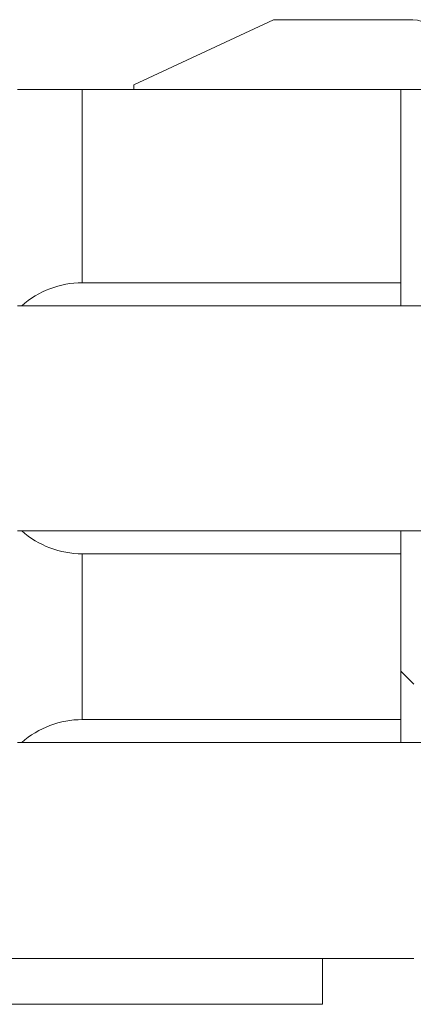
# Paper-space layout 'Sheet3' of a CAD drawing. Units: inches. Extents: x 0.3 to 10.6, y 0.2 to 8.2.
# Drawn here: x 6.3 to 6.3, y 4.7 to 4.8 of the extents above; entities that cross this region are included whole.
import ezdxf

# ---------------------------------------------------------------- set-up
doc = ezdxf.new("R2010")
doc.units = ezdxf.units.IN
doc.header["$MEASUREMENT"] = 0

psp = doc.layouts.new('Sheet3')

# ---------------------------------------------------------------- linework, layer by layer
at = {"color": 7, "linetype": 'Continuous', "lineweight": 15}
for p, q in [((6.287402984466188, 4.748515655913844), (6.299402984466188, 4.754111347811703)), ((6.299402984466188, 4.754111347811703), (6.311402984466189, 4.754111347811703)), ((6.277385323292995, 4.748095179381835), (6.282953093223598, 4.748095179381835)), ((6.282953093223598, 4.748095179381835), (6.310389593719073, 4.748095179381835)), ((6.282953093223598, 4.748095179381835), (6.282953093223598, 4.731461321114119)), ((6.287402984466188, 4.748095179381835), (6.287402984466188, 4.748515655913844)), ((6.310389593719073, 4.748095179381835), (6.31512292642114, 4.748095179381835)), ((6.310389593719073, 4.731461321114119), (6.310389593719073, 4.748095179381835)), ((6.282953093223598, 4.731461321114119), (6.310389593719073, 4.731461321114119)), ((6.310389593719073, 4.731461321114119), (6.310389593719073, 4.72949281717711)), ((6.277744921351424, 4.72949281717711), (6.277385323292995, 4.72949281717711)), ((6.310389593719073, 4.72949281717711), (6.277744921351424, 4.72949281717711)), ((6.316236651762804, 4.72949281717711), (6.310389593719073, 4.72949281717711)), ((6.277385323292995, 4.710103053397583), (6.277744921351424, 4.710103053397583)), ((6.277744921351424, 4.710103053397583), (6.310389593719073, 4.710103053397583)), ((6.310389593719073, 4.710103053397583), (6.316236651762804, 4.710103053397583)), ((6.310389593719073, 4.710103053397583), (6.310389593719073, 4.708134549460575)), ((6.282953093223598, 4.708134549460575), (6.282953093223598, 4.693862895917269)), ((6.310389593719073, 4.708134549460575), (6.282953093223598, 4.708134549460575)), ((6.310389593719073, 4.693862895917269), (6.310389593719073, 4.708134549460575)), ((6.310389593719073, 4.698020883610768), (6.311496400310212, 4.69691407701963)), ((6.282953093223598, 4.693862895917269), (6.310389593719073, 4.693862895917269)), ((6.310389593719073, 4.693862895917269), (6.310389593719073, 4.69189439198026)), ((6.277744921351424, 4.69189439198026), (6.277385323292995, 4.69189439198026)), ((6.310389593719073, 4.69189439198026), (6.277744921351424, 4.69189439198026)), ((6.316236651762804, 4.69189439198026), (6.310389593719073, 4.69189439198026)), ((6.110708998735408, 4.673292029775536), (6.311496400310212, 4.673292029775536)), ((6.30362238456218, 4.673292029775536), (6.30362238456218, 4.66935502190152)), ((3.05362238456218, 4.66935502190152), (6.30362238456218, 4.66935502190152))]:
    psp.add_line(p, q, dxfattribs=at)
for centre, radius, start, end in [((6.311402984466189, 4.752111347811704), 0.00199999999999978, 0, 90), ((6.282953093223598, 4.723587305366086), 0.00787401574803237, 90, 131.4096221092663), ((6.282953093223598, 4.716008565208607), 0.007874015748031482, 228.5903778907303, 270.0000000000008), ((6.282953093223598, 4.685988880169236), 0.00787401574803237, 90, 131.4096221092663)]:
    psp.add_arc(centre, radius, start, end, dxfattribs=at)

doc.saveas('drawing.dxf')
